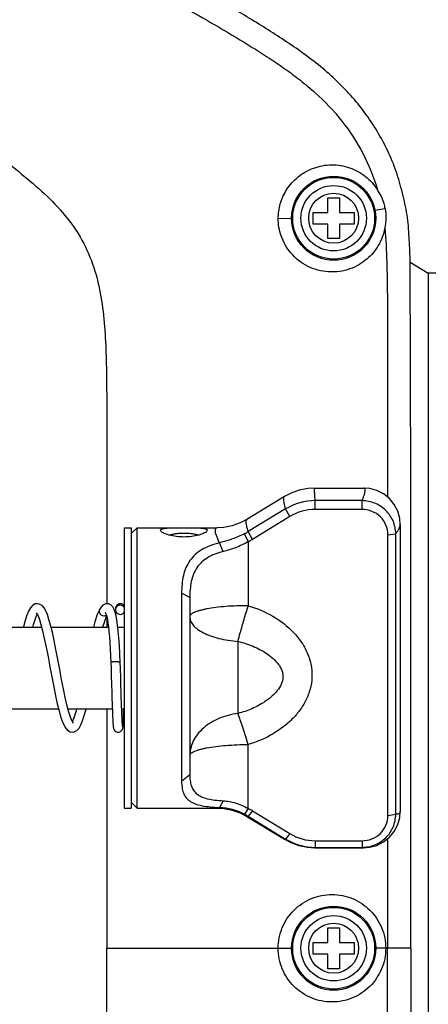
# Model space of a CAD drawing. Units: millimetres. Extents: x 6 to 2529, y -3 to 1779.
# Drawn here: x 827 to 862, y 990 to 1074 of the extents above; entities that cross this region are included whole.
import ezdxf

# ---------------------------------------------------------------- set-up
doc = ezdxf.new("R2010")
doc.units = ezdxf.units.MM

msp = doc.modelspace()

# ---------------------------------------------------------------- linework, layer by layer
at = {"color": 7, "linetype": 'Continuous'}
for p, q in [((853.664, 1057.549), (853.664, 1058.799)), ((853.664, 1058.799), (854.664, 1058.799)), ((854.664, 1058.799), (854.664, 1057.549)), ((852.414, 1056.549), (852.414, 1057.549)), ((852.414, 1057.549), (853.664, 1057.549)), ((854.664, 1057.549), (855.914, 1057.549)), ((855.914, 1057.549), (855.914, 1056.549)), ((858.546, 1057.866), (857.705, 1057.697)), ((858.546, 1057.866), (858.574, 1057.871)), ((849.425, 1057.029), (850.564, 1057.049)), ((853.664, 1056.549), (852.414, 1056.549)), ((853.664, 1055.299), (853.664, 1056.549)), ((854.664, 1056.549), (854.664, 1055.299)), ((855.914, 1056.549), (854.664, 1056.549)), ((854.664, 1055.299), (853.664, 1055.299)), ((860.703, 1053.292), (862.259, 1052.339)), ((862.259, 1052.339), (862.259, 936.76)), ((863.257, 1052.339), (862.259, 1052.339)), ((852.561, 1033.95), (856.729, 1033.95)), ((856.731, 1033.95), (856.73, 1033.95)), ((849.951, 1033.217), (846.739, 1031.26)), ((849.952, 1033.217), (849.952, 1033.217)), ((852.589, 1032.115), (852.589, 1032.872)), ((856.589, 1032.872), (852.589, 1032.872)), ((856.589, 1032.115), (856.589, 1032.872)), ((850.054, 1032.163), (846.855, 1030.214)), ((850.409, 1031.505), (850.054, 1032.163)), ((856.589, 1032.115), (852.589, 1032.115)), ((850.409, 1031.505), (847.21, 1029.556)), ((836.257, 1030.549), (836.257, 1006.549)), ((836.257, 1030.549), (836.857, 1030.549)), ((836.857, 1030.049), (837.357, 1030.549)), ((836.857, 1030.549), (836.857, 1006.549)), ((837.357, 1006.549), (837.357, 1030.549)), ((837.357, 1030.549), (844.213, 1030.549)), ((839.418, 1030.224), (839.357, 1030.332)), ((843.357, 1030.332), (843.297, 1030.224)), ((847.21, 1029.556), (846.855, 1030.214)), ((859.857, 1030.822), (859.857, 1006.276)), ((846.858, 1029.358), (846.546, 1030.04)), ((846.857, 1029.358), (846.857, 1023.878)), ((858.801, 1029.943), (859.474, 1030.04)), ((858.801, 1005.923), (858.801, 1029.943)), ((859.474, 1006.019), (859.474, 1030.04)), ((844.705, 1028.509), (844.404, 1029.253)), ((841.157, 1024.941), (841.157, 1008.837)), ((841.857, 1024.568), (841.157, 1024.941)), ((841.857, 1024.568), (841.857, 1009.404)), ((834.158, 1023.578), (834.157, 1023.577)), ((835.504, 1023.494), (835.501, 1023.207)), ((835.504, 1023.494), (835.503, 1023.409)), ((835.506, 1023.614), (835.505, 1023.563)), ((835.507, 1023.652), (835.506, 1023.649)), ((835.506, 1023.649), (835.506, 1023.614)), ((835.507, 1023.635), (835.507, 1023.635)), ((835.507, 1023.635), (835.507, 1023.632)), ((835.507, 1023.632), (835.507, 1023.621)), ((835.507, 1023.621), (835.507, 1023.586)), ((835.507, 1023.586), (835.507, 1023.526)), ((828.715, 1023.275), (828.777, 1023.19)), ((834.758, 1022.916), (834.758, 1022.049)), ((835.551, 1023.01), (835.473, 1023.316)), ((823.993, 1022.049), (829.18, 1022.049)), ((829.993, 1022.049), (834.903, 1022.049)), ((835.704, 1022.049), (836.257, 1022.049)), ((845.975, 1020.823), (845.975, 1014.652)), ((835.107, 1019.026), (835.122, 1018.553)), ((835.122, 1018.553), (835.146, 1017.761)), ((835.923, 1018.52), (835.907, 1019.026)), ((835.189, 1016.327), (835.203, 1015.909)), ((835.203, 1015.909), (835.215, 1015.524)), ((836.001, 1015.967), (835.987, 1016.415)), ((836.014, 1015.557), (836.001, 1015.967)), ((825.442, 1015.049), (830.63, 1015.049)), ((831.442, 1015.049), (835.231, 1015.049)), ((834.758, 1015.049), (834.757, 994.549)), ((835.215, 1015.524), (835.227, 1015.175)), ((835.227, 1015.175), (835.238, 1014.862)), ((836.027, 1015.187), (836.014, 1015.557)), ((836.031, 1015.049), (836.257, 1015.049)), ((846.857, 1006.508), (846.857, 1011.989)), ((841.857, 1009.404), (841.157, 1008.837)), ((836.257, 1006.549), (836.857, 1006.549)), ((836.857, 1007.049), (837.357, 1006.549)), ((837.357, 1006.549), (844.213, 1006.549)), ((844.211, 1006.549), (844.404, 1006.595)), ((844.705, 1007.173), (844.404, 1006.596)), ((846.857, 1006.508), (846.546, 1006.018)), ((846.739, 1005.838), (849.951, 1003.882)), ((847.21, 1006.31), (846.855, 1005.845)), ((846.855, 1005.845), (850.054, 1003.896)), ((847.21, 1006.31), (850.409, 1004.362)), ((858.801, 1005.923), (859.474, 1006.019)), ((850.409, 1004.362), (850.054, 1003.896)), ((852.589, 1003.187), (852.56, 1003.149)), ((852.561, 1003.149), (856.729, 1003.149)), ((852.589, 1003.751), (852.589, 1003.187)), ((852.589, 1003.751), (856.589, 1003.751)), ((852.589, 1003.187), (856.589, 1003.187)), ((856.589, 1003.751), (856.589, 1003.187)), ((856.73, 1003.149), (856.589, 1003.187)), ((856.731, 1003.149), (856.73, 1003.149)), ((858.757, 1003.906), (858.757, 994.549)), ((853.664, 995.049), (853.664, 996.299)), ((853.664, 996.299), (854.664, 996.299)), ((854.664, 996.299), (854.664, 995.049)), ((852.414, 994.049), (852.414, 995.049)), ((852.414, 995.049), (853.664, 995.049)), ((854.664, 995.049), (855.914, 995.049)), ((855.914, 995.049), (855.914, 994.049)), ((834.757, 994.549), (850.563, 994.549)), ((853.664, 994.049), (852.414, 994.049)), ((853.664, 992.799), (853.664, 994.049)), ((854.664, 994.049), (854.664, 992.799)), ((855.914, 994.049), (854.664, 994.049)), ((860.757, 994.549), (857.764, 994.549)), ((854.664, 992.799), (853.664, 992.799))]:
    msp.add_line(p, q, dxfattribs=at)
for points in [[(852.56, 1033.95), (851.959, 1033.913), (851.227, 1033.769), (850.525, 1033.518), (849.952, 1033.217)], [(859.857, 1030.826), (859.814, 1031.347), (859.646, 1031.966), (859.351, 1032.541), (858.942, 1033.044), (858.438, 1033.45), (857.863, 1033.742), (857.246, 1033.908), (856.73, 1033.95)], [(846.74, 1031.26), (846.175, 1030.965), (845.483, 1030.719), (844.772, 1030.582), (844.211, 1030.549)], [(828.814, 1024.049), (828.64, 1024.022), (828.401, 1023.887), (828.225, 1023.684), (828.074, 1023.416), (827.929, 1023.067), (827.782, 1022.618), (827.629, 1022.057), (827.628, 1022.049)], [(831.908, 1013.823), (831.845, 1013.908), (831.744, 1014.11), (831.624, 1014.427), (831.493, 1014.854), (831.353, 1015.39), (831.207, 1016.03), (831.054, 1016.763), (830.896, 1017.568), (830.736, 1018.417), (830.574, 1019.279), (830.413, 1020.119), (830.255, 1020.902), (830.102, 1021.604), (829.955, 1022.206), (829.814, 1022.706), (829.676, 1023.113), (829.539, 1023.437), (829.393, 1023.691), (829.221, 1023.887), (828.988, 1024.021), (828.811, 1024.049)], [(834.158, 1023.578), (833.944, 1023.109), (833.748, 1022.499), (833.631, 1022.049)], [(834.79, 1024.049), (834.636, 1024.026), (834.427, 1023.914), (834.274, 1023.754), (834.157, 1023.577)], [(835.473, 1023.316), (835.384, 1023.564), (835.275, 1023.766), (835.125, 1023.929), (834.912, 1024.034), (834.787, 1024.049)], [(835.907, 1024.049), (835.855, 1024.046), (835.796, 1024.033), (835.742, 1024.013), (835.692, 1023.986), (835.648, 1023.954), (835.61, 1023.917), (835.578, 1023.876), (835.552, 1023.833), (835.532, 1023.788), (835.519, 1023.745), (835.511, 1023.708), (835.508, 1023.685), (835.507, 1023.671), (835.507, 1023.664), (835.507, 1023.659), (835.507, 1023.654), (835.506, 1023.649)], [(836.257, 1023.841), (836.225, 1023.891), (836.188, 1023.934), (836.143, 1023.971), (836.092, 1024.003), (836.035, 1024.028), (835.973, 1024.043), (835.907, 1024.049)], [(828.442, 1022.049), (828.496, 1022.257), (828.627, 1022.682), (828.747, 1022.995), (828.811, 1023.122)], [(828.777, 1023.19), (828.876, 1022.994), (828.995, 1022.683), (829.126, 1022.258), (829.266, 1021.72), (829.415, 1021.071), (829.57, 1020.328), (829.73, 1019.511), (829.892, 1018.651), (830.056, 1017.78), (830.218, 1016.936), (830.376, 1016.155), (830.527, 1015.466), (830.671, 1014.88), (830.809, 1014.39), (830.945, 1013.988), (831.082, 1013.664), (831.229, 1013.408), (831.402, 1013.211), (831.639, 1013.076), (831.811, 1013.05)], [(834.441, 1022.049), (834.459, 1022.123), (834.608, 1022.626), (834.741, 1022.98)], [(834.623, 1023.312), (834.626, 1023.308), (834.656, 1023.248), (834.702, 1023.123), (834.753, 1022.937), (834.805, 1022.695), (834.855, 1022.402), (834.902, 1022.058), (834.947, 1021.664), (834.988, 1021.219), (835.025, 1020.724), (835.059, 1020.181), (835.087, 1019.591), (835.107, 1019.026)], [(835.907, 1019.026), (835.88, 1019.752), (835.842, 1020.477), (835.796, 1021.129), (835.744, 1021.706), (835.686, 1022.21), (835.622, 1022.643), (835.551, 1023.01)], [(835.987, 1016.415), (835.964, 1017.153), (835.957, 1017.414), (835.948, 1017.683), (835.923, 1018.52)], [(835.146, 1017.761), (835.161, 1017.256), (835.189, 1016.327)], [(831.809, 1013.049), (831.977, 1013.074), (832.21, 1013.202), (832.386, 1013.398), (832.54, 1013.664), (832.688, 1014.016), (832.837, 1014.468), (832.989, 1015.027), (832.994, 1015.049)], [(832.18, 1015.049), (832.132, 1014.864), (832.001, 1014.435), (831.88, 1014.114), (831.811, 1013.976)], [(836.109, 1013.556), (836.109, 1013.557), (836.107, 1013.567), (836.105, 1013.586), (836.102, 1013.613), (836.099, 1013.647), (836.095, 1013.689), (836.092, 1013.739), (836.088, 1013.796), (836.083, 1013.862), (836.079, 1013.936), (836.075, 1014.018), (836.07, 1014.11), (836.065, 1014.21), (836.06, 1014.32), (836.055, 1014.44), (836.05, 1014.569), (836.044, 1014.708), (836.038, 1014.858), (836.033, 1015.017), (836.027, 1015.187)], [(836.151, 1013.55), (836.154, 1013.592), (836.157, 1013.64), (836.161, 1013.692), (836.164, 1013.75), (836.167, 1013.813), (836.17, 1013.883), (836.174, 1013.959), (836.177, 1014.041), (836.18, 1014.131), (836.183, 1014.227), (836.187, 1014.33), (836.19, 1014.441), (836.193, 1014.56), (836.196, 1014.686), (836.2, 1014.819), (836.205, 1015.049)], [(835.238, 1014.862), (835.243, 1014.718), (835.249, 1014.584), (835.254, 1014.458), (835.259, 1014.341), (835.263, 1014.232), (835.268, 1014.131), (835.273, 1014.038), (835.277, 1013.953), (835.282, 1013.875), (835.286, 1013.804), (835.29, 1013.739), (835.294, 1013.681), (835.298, 1013.629), (835.302, 1013.582), (835.306, 1013.539)], [(835.306, 1013.539), (835.31, 1013.501), (835.314, 1013.466), (835.319, 1013.434), (835.325, 1013.402), (835.333, 1013.366), (835.347, 1013.32), (835.378, 1013.254), (835.437, 1013.174), (835.531, 1013.101), (835.655, 1013.056), (835.729, 1013.049)], [(835.729, 1013.049), (835.809, 1013.058), (835.932, 1013.105), (836.025, 1013.179), (836.083, 1013.261), (836.112, 1013.327), (836.126, 1013.373), (836.133, 1013.409), (836.139, 1013.442), (836.143, 1013.475), (836.147, 1013.511), (836.151, 1013.55)], [(844.211, 1006.549), (844.772, 1006.516), (845.483, 1006.379), (846.175, 1006.134), (846.74, 1005.838)], [(856.73, 1003.149), (857.246, 1003.19), (857.863, 1003.357), (858.438, 1003.648), (858.942, 1004.055), (859.351, 1004.557), (859.646, 1005.133), (859.814, 1005.751), (859.857, 1006.272)], [(849.952, 1003.881), (850.495, 1003.594), (851.192, 1003.339), (851.918, 1003.19), (852.56, 1003.149)]]:
    msp.add_lwpolyline(points, dxfattribs=at)
for centre, radius in [((854.164, 1057.049), 3.6), ((854.164, 1057.049), 3.5), ((854.164, 1057.049), 2.8), ((854.164, 1057.049), 2.136), ((854.164, 994.549), 3.6), ((854.164, 994.549), 3.5), ((854.164, 994.549), 2.8), ((854.164, 994.549), 2.136)]:
    msp.add_circle(centre, radius, dxfattribs=at)
for centre, radius, start, end in [((852.598, 1027.957), 4.915, 90.10205, 121.16961), ((852.586, 1027.928), 4.188, 89.95142, 121.32021), ((844.4, 1034.233), 4.71, 297.10623, 301.42344), ((840.341, 1027.293), 2.663, 93.10027, 93.68365), ((842.374, 1027.29), 2.666, 86.31477, 86.91314), ((844.342, 1034.265), 5.514, 297.14772, 301.35158), ((844.132, 1001.321), 5.281, 62.80516, 87.05341), ((844.307, 1001.538), 5.586, 58.68453, 62.83392), ((844.326, 1001.691), 4.863, 58.66461, 62.8455), ((852.586, 1007.939), 4.188, 238.6787, 270.0476), ((852.588, 1008.066), 4.88, 238.71275, 270.01356)]:
    msp.add_arc(centre, radius, start, end, dxfattribs=at)
for points, knots in [([(883.355, 1073.503), (881.315, 1074.625), (877.19, 1076.793), (868.79, 1080.829), (860.249, 1084.557), (851.745, 1088.368), (845.425, 1091.352), (839.176, 1094.479), (834.996, 1096.536), (832.901, 1097.553)], [0, 0, 0, 0, 0.124961, 0.249957, 0.500006, 0.625029, 0.750029, 0.875014, 1, 1, 1, 1]), ([(860.703, 1053.292), (860.7, 1053.929), (860.655, 1054.883), (860.577, 1056.154), (860.487, 1057.106), (860.325, 1058.047), (860.106, 1058.977), (859.863, 1059.901), (859.596, 1060.818), (859.279, 1061.719), (858.776, 1062.889), (857.733, 1064.857), (856.256, 1066.948), (854.482, 1068.771), (853.064, 1070.047), (851.544, 1071.201), (849.967, 1072.271), (848.363, 1073.301), (846.201, 1074.636), (844.001, 1075.907), (841.796, 1077.169), (840.129, 1078.093), (838.46, 1079.012), (836.233, 1080.234), (833.433, 1081.734), (830.078, 1083.54), (826.708, 1085.321), (822.215, 1087.694), (818.835, 1089.454), (816.583, 1090.63)], [0, 0, 0, 0, 0.031304, 0.046976, 0.062627, 0.078262, 0.093922, 0.109595, 0.125248, 0.140883, 0.156532, 0.187824, 0.250284, 0.281542, 0.312792, 0.34403, 0.375275, 0.406511, 0.437749, 0.500222, 0.531458, 0.562694, 0.593931, 0.625167, 0.687639, 0.750111, 0.812584, 0.875056, 1, 1, 1, 1]), ([(815.099, 1089.147), (817.066, 1088.126), (820.996, 1086.079), (826.879, 1082.985), (832.743, 1079.855), (837.611, 1077.212), (841.483, 1075.057), (844.367, 1073.405), (846.743, 1071.98), (848.61, 1070.785), (849.989, 1069.856), (851.329, 1068.87), (853.031, 1067.446), (854.947, 1065.423), (856.771, 1062.617), (857.607, 1060.544), (857.92, 1059.479)], [0, 0, 0, 0, 0.124959, 0.249919, 0.37488, 0.499842, 0.562323, 0.624807, 0.687286, 0.718535, 0.749803, 0.781061, 0.812326, 0.87486, 0.937417, 1, 1, 1, 1]), ([(825.978, 1062.039), (826.648, 1061.509), (827.983, 1060.44), (829.91, 1058.743), (831.64, 1056.835), (833.003, 1054.641), (833.908, 1052.223), (834.406, 1049.698), (834.638, 1047.14), (834.751, 1043.72), (834.758, 1039.443), (834.757, 1034.312), (834.757, 1029.181), (834.758, 1025.76), (834.758, 1024.049)], [0, 0, 0, 0, 0.062476, 0.12495, 0.187473, 0.24998, 0.312487, 0.375012, 0.437518, 0.500017, 0.625012, 0.750008, 0.875004, 1, 1, 1, 1]), ([(849.425, 1057.029), (849.426, 1057.447), (849.546, 1058.313), (850.106, 1059.561), (851.084, 1060.661), (852.431, 1061.428), (853.989, 1061.71), (855.555, 1061.457), (856.941, 1060.701), (857.646, 1059.915), (857.92, 1059.479)], [0, 0, 0, 0, 0.106113, 0.219128, 0.342927, 0.47377, 0.605945, 0.737732, 0.869083, 1, 1, 1, 1]), ([(858.574, 1057.871), (858.548, 1058.015), (858.416, 1058.581), (858.163, 1059.118), (857.92, 1059.479)], [0, 0, 0, 0, 0.251046, 1, 1, 1, 1]), ([(858.54, 1056.192), (858.442, 1055.673), (858.07, 1054.683), (857.027, 1053.442), (855.54, 1052.585), (853.718, 1052.328), (851.891, 1052.824), (850.451, 1053.963), (849.603, 1055.45), (849.424, 1056.524), (849.425, 1057.029)], [0, 0, 0, 0, 0.117421, 0.229712, 0.354049, 0.490341, 0.627832, 0.763219, 0.887652, 1, 1, 1, 1]), ([(858.541, 1056.192), (858.635, 1055.239), (858.724, 1053.321), (858.761, 1050.446), (858.772, 1047.571), (858.761, 1044.695), (858.755, 1041.82), (858.757, 1037.986), (858.757, 1035.11), (858.757, 1033.193)], [0, 0, 0, 0, 0.12499, 0.250028, 0.375009, 0.500007, 0.625008, 0.750005, 1, 1, 1, 1]), ([(860.757, 994.549), (860.756, 999.444), (860.75, 1011.683), (860.777, 1031.264), (860.737, 1045.949), (860.703, 1053.292)], [0, 0, 0, 0, 0.25, 0.625, 1, 1, 1, 1]), ([(852.535, 1033.768), (852.535, 1033.795), (852.535, 1033.84), (852.539, 1033.892), (852.544, 1033.923), (852.548, 1033.938), (852.555, 1033.949), (852.56, 1033.95)], [0, 0, 0, 0, 0.422904, 0.726881, 0.834806, 0.914332, 1, 1, 1, 1]), ([(852.589, 1032.872), (852.574, 1033.052), (852.55, 1033.35), (852.535, 1033.649), (852.535, 1033.768)], [0, 0, 0, 0, 0.602109, 1, 1, 1, 1]), ([(856.589, 1032.872), (856.63, 1032.968), (856.702, 1033.145), (856.787, 1033.392), (856.841, 1033.594), (856.857, 1033.716), (856.857, 1033.768)], [0, 0, 0, 0, 0.332107, 0.610311, 0.832802, 1, 1, 1, 1]), ([(856.857, 1033.768), (856.857, 1033.795), (856.854, 1033.842), (856.832, 1033.904), (856.787, 1033.944), (856.749, 1033.95), (856.731, 1033.95)], [0, 0, 0, 0, 0.319099, 0.565084, 0.774128, 1, 1, 1, 1]), ([(849.898, 1033.03), (849.898, 1033.054), (849.9, 1033.096), (849.91, 1033.16), (849.93, 1033.204), (849.952, 1033.217)], [0, 0, 0, 0, 0.348247, 0.625282, 1, 1, 1, 1]), ([(850.054, 1032.163), (850.01, 1032.334), (849.953, 1032.571), (849.908, 1032.862), (849.898, 1032.979), (849.898, 1033.03)], [0, 0, 0, 0, 0.601038, 0.825943, 1, 1, 1, 1]), ([(859.474, 1030.04), (859.472, 1030.223), (859.431, 1030.593), (859.264, 1031.124), (858.995, 1031.616), (858.633, 1032.046), (858.193, 1032.399), (857.529, 1032.749), (856.963, 1032.865), (856.589, 1032.872)], [0, 0, 0, 0, 0.123568, 0.247692, 0.37235, 0.497442, 0.623035, 0.749064, 1, 1, 1, 1]), ([(858.801, 1029.943), (858.801, 1030.228), (858.69, 1030.804), (858.197, 1031.531), (857.457, 1032.008), (856.877, 1032.115), (856.589, 1032.115)], [0, 0, 0, 0, 0.249373, 0.498069, 0.748014, 1, 1, 1, 1]), ([(846.68, 1031.07), (846.68, 1031.093), (846.682, 1031.135), (846.694, 1031.202), (846.717, 1031.246), (846.74, 1031.26)], [0, 0, 0, 0, 0.339511, 0.612697, 1, 1, 1, 1]), ([(846.855, 1030.214), (846.804, 1030.381), (846.741, 1030.614), (846.69, 1030.902), (846.68, 1031.019), (846.68, 1031.07)], [0, 0, 0, 0, 0.599942, 0.825098, 1, 1, 1, 1]), ([(839.357, 1030.332), (839.357, 1030.344), (839.365, 1030.371), (839.396, 1030.405), (839.444, 1030.434), (839.509, 1030.458), (839.591, 1030.479), (839.689, 1030.496), (839.804, 1030.511), (839.985, 1030.526), (840.245, 1030.538), (840.588, 1030.545), (840.964, 1030.547), (841.357, 1030.548), (841.751, 1030.547), (842.127, 1030.545), (842.47, 1030.538), (842.73, 1030.526), (842.911, 1030.511), (843.026, 1030.496), (843.124, 1030.479), (843.206, 1030.458), (843.271, 1030.434), (843.319, 1030.405), (843.35, 1030.371), (843.357, 1030.344), (843.357, 1030.332)], [0, 0, 0, 0, 0.009091, 0.019521, 0.032723, 0.049384, 0.069788, 0.094008, 0.121968, 0.153529, 0.226565, 0.310852, 0.403278, 0.500002, 0.596726, 0.689151, 0.773438, 0.846475, 0.878036, 0.905996, 0.930217, 0.950622, 0.967282, 0.980479, 0.990906, 1, 1, 1, 1]), ([(843.297, 1030.224), (843.265, 1030.194), (843.182, 1030.135), (843.028, 1030.057), (842.829, 1029.979), (842.492, 1029.876), (841.997, 1029.783), (841.358, 1029.743), (840.718, 1029.783), (840.224, 1029.876), (839.886, 1029.979), (839.687, 1030.057), (839.533, 1030.135), (839.45, 1030.194), (839.418, 1030.224)], [0, 0, 0, 0, 0.032245, 0.07506, 0.127993, 0.190089, 0.336303, 0.499959, 0.663622, 0.809854, 0.871963, 0.92491, 0.967742, 1, 1, 1, 1]), ([(844.044, 1030.332), (844.044, 1030.364), (844.048, 1030.421), (844.079, 1030.496), (844.138, 1030.543), (844.186, 1030.549), (844.211, 1030.549)], [0, 0, 0, 0, 0.307489, 0.548001, 0.760753, 1, 1, 1, 1]), ([(844.404, 1029.253), (844.348, 1029.368), (844.251, 1029.58), (844.137, 1029.877), (844.066, 1030.121), (844.044, 1030.269), (844.044, 1030.332)], [0, 0, 0, 0, 0.334027, 0.612544, 0.834243, 1, 1, 1, 1]), ([(859.474, 1030.04), (859.532, 1030.118), (859.635, 1030.265), (859.757, 1030.476), (859.834, 1030.657), (859.857, 1030.772), (859.857, 1030.822)], [0, 0, 0, 0, 0.331432, 0.60782, 0.829193, 1, 1, 1, 1]), ([(840.037, 1029.937), (840.047, 1029.939), (840.091, 1029.945), (840.136, 1029.948), (840.17, 1029.951)], [0, 0, 0, 0, 0.227302, 1, 1, 1, 1]), ([(842.524, 1029.894), (842.505, 1029.909), (842.454, 1029.936), (842.36, 1029.968), (842.239, 1029.997), (842.094, 1030.022), (841.928, 1030.042), (841.681, 1030.062), (841.357, 1030.072), (841.034, 1030.062), (840.787, 1030.042), (840.621, 1030.022), (840.476, 1029.997), (840.355, 1029.968), (840.261, 1029.936), (840.21, 1029.909), (840.191, 1029.894)], [0, 0, 0, 0, 0.03042, 0.072142, 0.124744, 0.187123, 0.257758, 0.334833, 0.500015, 0.665195, 0.742267, 0.812898, 0.875272, 0.927869, 0.969586, 1, 1, 1, 1]), ([(840.197, 1029.952), (840.207, 1029.953), (840.249, 1029.955), (840.291, 1029.956), (840.322, 1029.957)], [0, 0, 0, 0, 0.237604, 1, 1, 1, 1]), ([(842.393, 1029.957), (842.403, 1029.956), (842.445, 1029.955), (842.487, 1029.954), (842.517, 1029.952)], [0, 0, 0, 0, 0.262112, 1, 1, 1, 1]), ([(842.545, 1029.951), (842.557, 1029.95), (842.602, 1029.947), (842.646, 1029.942), (842.678, 1029.937)], [0, 0, 0, 0, 0.272465, 1, 1, 1, 1]), ([(846.546, 1030.04), (846.373, 1029.952), (845.682, 1029.63), (844.953, 1029.395), (844.404, 1029.253)], [0, 0, 0, 0, 0.25539, 1, 1, 1, 1]), ([(846.858, 1029.358), (846.515, 1029.158), (845.813, 1028.825), (845.071, 1028.598), (844.705, 1028.509)], [0, 0, 0, 0, 0.513165, 1, 1, 1, 1]), ([(844.404, 1029.253), (844.132, 1029.189), (843.616, 1029.036), (842.908, 1028.706), (842.312, 1028.278), (841.845, 1027.751), (841.508, 1027.138), (841.292, 1026.454), (841.178, 1025.714), (841.157, 1025.203), (841.157, 1024.941)], [0, 0, 0, 0, 0.140767, 0.270936, 0.39208, 0.507923, 0.623321, 0.742418, 0.867715, 1, 1, 1, 1]), ([(844.705, 1028.509), (844.467, 1028.451), (844.011, 1028.313), (843.386, 1028.014), (842.86, 1027.62), (842.449, 1027.134), (842.156, 1026.568), (841.971, 1025.942), (841.874, 1025.268), (841.857, 1024.805), (841.857, 1024.568)], [0, 0, 0, 0, 0.137545, 0.265882, 0.386455, 0.502869, 0.619702, 0.740535, 0.86722, 1, 1, 1, 1]), ([(834.157, 1023.577), (834.125, 1023.52), (834.089, 1023.387), (834.139, 1023.223), (834.224, 1023.119), (834.335, 1023.04), (834.439, 1023.014), (834.507, 1023.014)], [0, 0, 0, 0, 0.24511, 0.490436, 0.616179, 0.743426, 1, 1, 1, 1]), ([(835.907, 1023.916), (835.856, 1023.916), (835.751, 1023.895), (835.64, 1023.823), (835.573, 1023.744), (835.524, 1023.654), (835.508, 1023.576), (835.508, 1023.526)], [0, 0, 0, 0, 0.25259, 0.503337, 0.62852, 0.753184, 1, 1, 1, 1]), ([(835.508, 1023.526), (835.508, 1023.475), (835.524, 1023.397), (835.573, 1023.307), (835.64, 1023.228), (835.751, 1023.156), (835.856, 1023.135), (835.907, 1023.135)], [0, 0, 0, 0, 0.246816, 0.37148, 0.496663, 0.74741, 1, 1, 1, 1]), ([(836.257, 1023.714), (836.24, 1023.744), (836.198, 1023.801), (836.085, 1023.887), (835.978, 1023.916), (835.907, 1023.916)], [0, 0, 0, 0, 0.248911, 0.499471, 1, 1, 1, 1]), ([(846.857, 1023.878), (846.532, 1023.878), (845.894, 1023.866), (844.967, 1023.814), (844.113, 1023.729), (843.462, 1023.631), (843.003, 1023.536), (842.711, 1023.463), (842.459, 1023.384), (842.249, 1023.302), (842.081, 1023.216), (841.958, 1023.127), (841.878, 1023.034), (841.857, 1022.962), (841.857, 1022.93)], [0, 0, 0, 0, 0.186579, 0.366254, 0.532416, 0.679059, 0.743436, 0.801134, 0.851728, 0.894952, 0.930721, 0.959316, 0.981659, 1, 1, 1, 1]), ([(845.975, 1020.823), (846.04, 1021.067), (846.213, 1021.696), (846.504, 1022.715), (846.738, 1023.489), (846.857, 1023.878)], [0, 0, 0, 0, 0.237637, 0.615889, 1, 1, 1, 1]), ([(846.857, 1023.878), (847.586, 1023.661), (848.995, 1023.065), (850.518, 1021.896), (851.468, 1020.715), (852.001, 1019.713), (852.304, 1018.62), (852.324, 1017.862), (852.288, 1017.49)], [0, 0, 0, 0, 0.251805, 0.502296, 0.627289, 0.751844, 0.876012, 1, 1, 1, 1]), ([(834.507, 1023.014), (834.526, 1023.014), (834.599, 1023.019), (834.671, 1023.043), (834.718, 1023.071)], [0, 0, 0, 0, 0.251438, 1, 1, 1, 1]), ([(835.907, 1023.135), (835.978, 1023.135), (836.085, 1023.165), (836.198, 1023.25), (836.24, 1023.307), (836.257, 1023.337)], [0, 0, 0, 0, 0.500529, 0.751089, 1, 1, 1, 1]), ([(841.857, 1022.93), (841.857, 1022.804), (841.916, 1022.535), (842.159, 1022.167), (842.538, 1021.831), (843.041, 1021.531), (843.656, 1021.272), (844.365, 1021.062), (845.148, 1020.907), (845.694, 1020.845), (845.975, 1020.823)], [0, 0, 0, 0, 0.076563, 0.162333, 0.263159, 0.381282, 0.516421, 0.666678, 0.829092, 1, 1, 1, 1]), ([(845.975, 1020.823), (846.197, 1020.77), (846.636, 1020.647), (847.276, 1020.41), (847.89, 1020.119), (848.471, 1019.77), (849.003, 1019.358), (849.388, 1018.95), (849.629, 1018.574), (849.763, 1018.266), (849.831, 1017.935), (849.824, 1017.708), (849.808, 1017.597)], [0, 0, 0, 0, 0.126706, 0.253041, 0.378825, 0.50396, 0.628326, 0.751897, 0.813602, 0.875377, 0.937453, 1, 1, 1, 1]), ([(835.507, 1019.063), (835.456, 1019.063), (835.382, 1019.062), (835.288, 1019.057), (835.228, 1019.053), (835.179, 1019.048), (835.142, 1019.041), (835.12, 1019.036), (835.108, 1019.029), (835.108, 1019.026)], [0, 0, 0, 0, 0.378312, 0.549722, 0.699776, 0.822952, 0.915344, 0.974108, 1, 1, 1, 1]), ([(835.907, 1019.026), (835.907, 1019.029), (835.894, 1019.036), (835.873, 1019.041), (835.835, 1019.048), (835.786, 1019.053), (835.726, 1019.057), (835.632, 1019.062), (835.558, 1019.063), (835.507, 1019.063)], [0, 0, 0, 0, 0.026537, 0.085905, 0.178635, 0.301884, 0.451772, 0.622805, 1, 1, 1, 1]), ([(849.808, 1017.597), (849.779, 1017.39), (849.631, 1016.987), (849.258, 1016.474), (848.803, 1016.031), (848.295, 1015.651), (847.75, 1015.325), (846.988, 1014.958), (846.384, 1014.756), (845.975, 1014.652)], [0, 0, 0, 0, 0.123801, 0.24863, 0.37377, 0.499007, 0.624281, 0.749574, 1, 1, 1, 1]), ([(852.288, 1017.49), (852.255, 1017.154), (852.114, 1016.487), (851.704, 1015.552), (851.131, 1014.704), (850.199, 1013.704), (848.789, 1012.708), (847.514, 1012.184), (846.857, 1011.989)], [0, 0, 0, 0, 0.123964, 0.248222, 0.372856, 0.497873, 0.748398, 1, 1, 1, 1]), ([(845.975, 1014.652), (845.418, 1014.579), (844.359, 1014.303), (843.203, 1013.612), (842.514, 1012.896), (842.14, 1012.313), (841.91, 1011.688), (841.857, 1011.254), (841.857, 1011.041)], [0, 0, 0, 0, 0.28332, 0.545334, 0.666797, 0.782004, 0.892342, 1, 1, 1, 1]), ([(846.857, 1011.989), (846.776, 1012.238), (846.662, 1012.61), (846.508, 1013.097), (846.394, 1013.443), (846.282, 1013.772), (846.148, 1014.175), (846.048, 1014.467), (845.975, 1014.652)], [0, 0, 0, 0, 0.280949, 0.41594, 0.545932, 0.670131, 0.78774, 1, 1, 1, 1]), ([(841.857, 1011.041), (841.857, 1011.073), (841.878, 1011.144), (841.958, 1011.237), (842.081, 1011.326), (842.249, 1011.412), (842.459, 1011.495), (842.711, 1011.573), (843.003, 1011.647), (843.462, 1011.742), (844.113, 1011.84), (844.967, 1011.925), (845.894, 1011.977), (846.532, 1011.989), (846.857, 1011.989)], [0, 0, 0, 0, 0.018341, 0.040684, 0.069279, 0.105048, 0.148272, 0.198866, 0.256564, 0.320941, 0.467584, 0.633746, 0.81342, 1, 1, 1, 1]), ([(841.857, 1009.404), (841.857, 1009.236), (841.873, 1008.915), (841.969, 1008.459), (842.159, 1008.059), (842.466, 1007.732), (842.886, 1007.491), (843.41, 1007.327), (844.027, 1007.225), (844.47, 1007.187), (844.705, 1007.173)], [0, 0, 0, 0, 0.121032, 0.231195, 0.333887, 0.436657, 0.5493, 0.679546, 0.830252, 1, 1, 1, 1]), ([(841.157, 1008.837), (841.157, 1008.661), (841.176, 1008.324), (841.289, 1007.85), (841.514, 1007.442), (841.868, 1007.119), (842.345, 1006.888), (842.935, 1006.734), (843.634, 1006.64), (844.137, 1006.608), (844.404, 1006.595)], [0, 0, 0, 0, 0.116914, 0.221983, 0.320192, 0.420683, 0.533834, 0.667054, 0.822877, 1, 1, 1, 1]), ([(844.705, 1007.173), (845.07, 1007.15), (845.821, 1007.014), (846.52, 1006.706), (846.858, 1006.508)], [0, 0, 0, 0, 0.48311, 1, 1, 1, 1]), ([(846.74, 1005.838), (846.755, 1005.829), (846.797, 1005.822), (846.835, 1005.836), (846.855, 1005.845)], [0, 0, 0, 0, 0.429349, 1, 1, 1, 1]), ([(856.589, 1003.187), (856.962, 1003.188), (857.714, 1003.331), (858.673, 1003.954), (859.317, 1004.899), (859.469, 1005.648), (859.474, 1006.019)], [0, 0, 0, 0, 0.250519, 0.500607, 0.750189, 1, 1, 1, 1]), ([(856.589, 1003.751), (856.877, 1003.751), (857.457, 1003.858), (858.197, 1004.335), (858.69, 1005.062), (858.801, 1005.638), (858.801, 1005.923)], [0, 0, 0, 0, 0.251986, 0.501931, 0.750627, 1, 1, 1, 1]), ([(859.857, 1006.276), (859.857, 1006.237), (859.847, 1006.177), (859.804, 1006.113), (859.743, 1006.061), (859.629, 1006.023), (859.53, 1006.018), (859.474, 1006.019)], [0, 0, 0, 0, 0.225917, 0.329695, 0.436245, 0.682385, 1, 1, 1, 1]), ([(850.054, 1003.896), (850.036, 1003.886), (850.004, 1003.869), (849.965, 1003.873), (849.952, 1003.881)], [0, 0, 0, 0, 0.578853, 1, 1, 1, 1]), ([(849.418, 994.549), (849.417, 995.15), (849.66, 996.364), (850.687, 997.893), (852.218, 998.912), (854.017, 999.268), (855.816, 998.912), (857.348, 997.894), (858.374, 996.364), (858.619, 995.15), (858.618, 994.549)], [0, 0, 0, 0, 0.1256, 0.250828, 0.37557, 0.499962, 0.624368, 0.749141, 0.874387, 1, 1, 1, 1]), ([(834.724, 945.039), (834.742, 946.07), (834.755, 948.133), (834.759, 952.259), (834.757, 957.416), (834.758, 963.605), (834.757, 971.857), (834.758, 982.172), (834.757, 990.423), (834.757, 994.549)], [0, 0, 0, 0, 0.0625, 0.125, 0.25, 0.375, 0.5, 0.75, 1, 1, 1, 1]), ([(858.618, 994.549), (858.619, 993.948), (858.374, 992.734), (857.348, 991.205), (855.816, 990.186), (854.017, 989.831), (852.218, 990.187), (850.687, 991.205), (849.66, 992.734), (849.416, 993.948), (849.418, 994.549)], [0, 0, 0, 0, 0.125608, 0.250855, 0.375629, 0.500037, 0.624429, 0.74917, 0.874397, 1, 1, 1, 1]), ([(858.541, 932.906), (858.667, 934.184), (858.744, 936.755), (858.775, 940.607), (858.76, 944.46), (858.753, 949.598), (858.759, 956.019), (858.755, 963.725), (858.757, 971.431), (858.757, 981.706), (858.758, 989.412), (858.757, 994.549)], [0, 0, 0, 0, 0.0625, 0.125001, 0.187499, 0.25, 0.375, 0.5, 0.625, 0.75, 1, 1, 1, 1]), ([(860.757, 994.549), (860.756, 989.654), (860.75, 977.416), (860.777, 957.835), (860.737, 943.149), (860.703, 935.806)], [0, 0, 0, 0, 0.25, 0.625, 1, 1, 1, 1])]:
    msp.add_open_spline(points, degree=3, knots=knots, dxfattribs=at)
msp.add_open_spline([(858.574, 1057.871), (858.674, 1057.32), (858.664, 1056.738), (858.541, 1056.191)], degree=3, dxfattribs=at)

doc.saveas('drawing.dxf')
